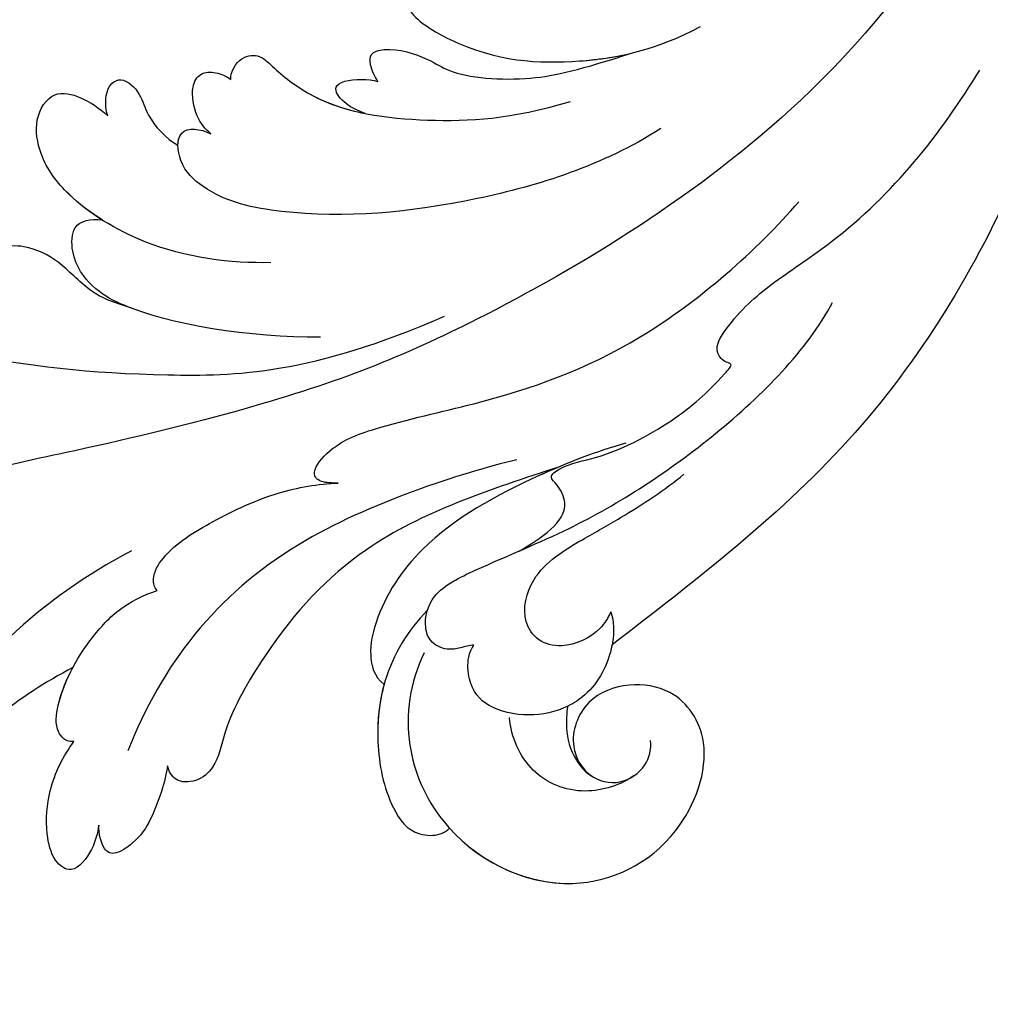
# Model space of a CAD drawing. Units: millimetres. Extents: x 36019 to 38119, y 375 to 1860.
# Drawn here: x 37636 to 37639, y 877 to 881 of the extents above; entities that cross this region are included whole.
import ezdxf

# ---------------------------------------------------------------- set-up
doc = ezdxf.new("R2010")
doc.units = ezdxf.units.MM
doc.layers.add('H-06.木作(細線)', color=8, linetype='Continuous')
doc.layers.add('H-08.木作(細線)', color=8, linetype='Continuous')

# ---------------------------------------------------------------- blocks, each defined once
blk = doc.blocks.new('SE-21039L-d')
at = {"layer": 'H-08.木作(細線)'}
for points, knots in [([(-23.052, 16.577), (-24.597, 18.443), (-27.473, 22.824), (-28.945, 29.689), (-28.98, 35.444), (-28.035, 38.873), (-27.284, 40.826), (-28.104, 41.81), (-28.836, 41.815), (-29.326, 41.725)], [0, 0, 0, 0, 0.01724861, 0.03874755, 0.05097368, 0.06087841, 0.063917, 0.06572709, 0.06898519, 0.06898519, 0.06898519, 0.06898519]), ([(-23.523, 22.702), (-25.394, 24.927), (-28.584, 30.638), (-28.12, 36.723), (-27.484, 40.42)], [0, 0, 0, 0, 0.02008932, 0.04607104, 0.04607104, 0.04607104, 0.04607104]), ([(-23.523, 22.702), (-25.394, 24.927), (-28.584, 30.638), (-28.12, 36.723), (-27.484, 40.42)], [0, 0, 0, 0, 0.02008932, 0.04607104, 0.04607104, 0.04607104, 0.04607104]), ([(-23.523, 22.702), (-25.394, 24.927), (-28.584, 30.638), (-28.12, 36.723), (-27.484, 40.42)], [0, 0, 0, 0, 0.02008932, 0.04607104, 0.04607104, 0.04607104, 0.04607104]), ([(-19.58, 29.105), (-19.495, 29.482), (-19.36, 30.264), (-19.788, 31.776), (-20.971, 31.48), (-21.872, 30.225), (-22.504, 28.17), (-22.353, 26.763), (-22.166, 25.91)], [0, 0, 0, 0, 0.00290553, 0.00615344, 0.00856172, 0.01155235, 0.01620715, 0.02270766, 0.02270766, 0.02270766, 0.02270766]), ([(-19.58, 29.105), (-19.495, 29.482), (-19.36, 30.264), (-19.788, 31.776), (-20.971, 31.48), (-21.872, 30.225), (-22.504, 28.17), (-22.353, 26.763), (-22.166, 25.91)], [0, 0, 0, 0, 0.00290553, 0.00615344, 0.00856172, 0.01155235, 0.01620715, 0.02270766, 0.02270766, 0.02270766, 0.02270766]), ([(-19.58, 29.105), (-19.495, 29.482), (-19.36, 30.264), (-19.788, 31.776), (-20.971, 31.48), (-21.872, 30.225), (-22.504, 28.17), (-22.353, 26.763), (-22.166, 25.91)], [0, 0, 0, 0, 0.00290553, 0.00615344, 0.00856172, 0.01155235, 0.01620715, 0.02270766, 0.02270766, 0.02270766, 0.02270766]), ([(-17.648, 25.292), (-17.471, 25.929), (-17.326, 27.762), (-17.616, 29.083), (-18.346, 30.176), (-18.995, 30.098), (-19.444, 29.474), (-19.58, 29.105)], [0, 0, 0, 0, 0.00597913, 0.00958569, 0.01205174, 0.01378454, 0.01642379, 0.01642379, 0.01642379, 0.01642379]), ([(-17.648, 25.292), (-17.471, 25.929), (-17.326, 27.762), (-17.616, 29.083), (-18.346, 30.176), (-18.995, 30.098), (-19.444, 29.474), (-19.58, 29.105)], [0, 0, 0, 0, 0.00597913, 0.00958569, 0.01205174, 0.01378454, 0.01642379, 0.01642379, 0.01642379, 0.01642379]), ([(-17.648, 25.292), (-17.471, 25.929), (-17.326, 27.762), (-17.616, 29.083), (-18.346, 30.176), (-18.995, 30.098), (-19.444, 29.474), (-19.58, 29.105)], [0, 0, 0, 0, 0.00597913, 0.00958569, 0.01205174, 0.01378454, 0.01642379, 0.01642379, 0.01642379, 0.01642379]), ([(-22.166, 25.91), (-22.363, 26.007), (-22.706, 26.007), (-23.317, 25.52), (-23.701, 23.797), (-23.438, 21.572), (-22.636, 19.308), (-21.751, 18.292), (-21.227, 17.847)], [0, 0, 0, 0, 0.00144425, 0.00274325, 0.00595571, 0.01372774, 0.01869481, 0.02373884, 0.02373884, 0.02373884, 0.02373884]), ([(-22.166, 25.91), (-22.363, 26.007), (-22.706, 26.007), (-23.317, 25.52), (-23.701, 23.797), (-23.438, 21.572), (-22.636, 19.308), (-21.751, 18.292), (-21.227, 17.847)], [0, 0, 0, 0, 0.00144425, 0.00274325, 0.00595571, 0.01372774, 0.01869481, 0.02373884, 0.02373884, 0.02373884, 0.02373884]), ([(-22.166, 25.91), (-22.363, 26.007), (-22.706, 26.007), (-23.317, 25.52), (-23.588, 24.304), (-23.582, 23.274), (-23.523, 22.702)], [0, 0, 0, 0, 0.00144425, 0.00274325, 0.00595571, 0.01011281, 0.01011281, 0.01011281, 0.01011281]), ([(-5.932, 5.307), (-8.519, 7.502), (-12.942, 11.255), (-15.271, 17.438), (-15.929, 22.268), (-15.474, 24.364), (-16.007, 25.462), (-17.001, 25.9), (-17.489, 25.513), (-17.648, 25.292)], [0, 0, 0, 0, 0.02433015, 0.04161242, 0.0509952, 0.05570711, 0.05861416, 0.06107347, 0.06306222, 0.06306222, 0.06306222, 0.06306222]), ([(-5.932, 5.307), (-8.519, 7.502), (-12.942, 11.255), (-15.271, 17.438), (-15.929, 22.268), (-15.474, 24.364), (-16.007, 25.462), (-17.001, 25.9), (-17.489, 25.513), (-17.648, 25.292)], [0, 0, 0, 0, 0.02433015, 0.04161242, 0.0509952, 0.05570711, 0.05861416, 0.06107347, 0.06306222, 0.06306222, 0.06306222, 0.06306222]), ([(-5.932, 5.307), (-8.519, 7.502), (-12.942, 11.255), (-15.271, 17.438), (-15.929, 22.268), (-15.474, 24.364), (-16.007, 25.462), (-17.001, 25.9), (-17.489, 25.513), (-17.648, 25.292)], [0, 0, 0, 0, 0.02433015, 0.04161242, 0.0509952, 0.05570711, 0.05861416, 0.06107347, 0.06306222, 0.06306222, 0.06306222, 0.06306222]), ([(-7.879, 5.729), (-10.08, 7.335), (-17.705, 13.647), (-19.684, 20.997), (-19.646, 25.35)], [0, 0, 0, 0, 0.02640151, 0.05794549, 0.05794549, 0.05794549, 0.05794549]), ([(-8.471, 15.802), (-8.577, 17.334), (-7.899, 20.091), (-4.123, 23.782), (2.099, 24.309), (6.134, 19.831), (5.951, 14.654), (3.341, 12.858), (0.931, 13.378), (-0.724, 14.921), (-0.644, 17.176), (0.849, 18.356), (2.449, 18.13), (3.289, 16.821), (3.148, 15.953), (2.957, 15.581)], [0, 0, 0, 0, 0.01087081, 0.02028714, 0.03705484, 0.050298, 0.06044172, 0.06791037, 0.07277068, 0.07783074, 0.08321789, 0.08708321, 0.09073648, 0.09422922, 0.09722849, 0.09722849, 0.09722849, 0.09722849]), ([(-4.7, 22.748), (-4.695, 22.751), (-2.645, 23.907), (2.099, 24.309), (6.134, 19.831), (5.951, 14.654), (3.341, 12.858), (0.931, 13.378), (-0.724, 14.921), (-0.644, 17.176), (0.467, 18.054), (1.025, 18.175), (1.072, 18.183)], [0.02023911, 0.02023911, 0.02023911, 0.02023911, 0.02028714, 0.03705484, 0.050298, 0.06044172, 0.06791037, 0.07277068, 0.07783074, 0.08321789, 0.08708321, 0.08743565, 0.08743565, 0.08743565, 0.08743565]), ([(-9.094, 13.897), (-9.594, 15.113), (-9.944, 17.388), (-9.038, 20.586), (-7.488, 22.942), (-5.819, 23.983), (-4.588, 23.525), (-4.304, 23.142), (-4.241, 22.987)], [0.00395383, 0.00395383, 0.00395383, 0.00395383, 0.01367023, 0.02087816, 0.02855986, 0.03298325, 0.03513531, 0.03639736, 0.03639736, 0.03639736, 0.03639736]), ([(-9.655, 17.889), (-9.551, 18.775), (-9, 20.644), (-7.488, 22.942), (-5.819, 23.983), (-4.588, 23.525), (-4.304, 23.142), (-4.241, 22.987)], [0.01414534, 0.01414534, 0.01414534, 0.01414534, 0.02087816, 0.02855986, 0.03298325, 0.03513531, 0.03639736, 0.03639736, 0.03639736, 0.03639736]), ([(-9.655, 17.889), (-9.551, 18.775), (-9, 20.644), (-7.488, 22.942), (-5.819, 23.983), (-4.588, 23.525), (-4.304, 23.142), (-4.241, 22.987)], [0.01414534, 0.01414534, 0.01414534, 0.01414534, 0.02087816, 0.02855986, 0.03298325, 0.03513531, 0.03639736, 0.03639736, 0.03639736, 0.03639736]), ([(-4.241, 22.987), (-2.266, 23.934), (2.218, 24.177), (6.134, 19.831), (5.951, 14.654), (3.341, 12.858), (0.931, 13.378), (-0.724, 14.921), (-0.644, 17.176), (0.467, 18.054), (1.025, 18.175), (1.072, 18.183)], [0.02147014, 0.02147014, 0.02147014, 0.02147014, 0.03705484, 0.050298, 0.06044172, 0.06791037, 0.07277068, 0.07783074, 0.08321789, 0.08708321, 0.08743565, 0.08743565, 0.08743565, 0.08743565]), ([(1.578, -37.936), (2.618, -29.899), (0.233, -15.602), (-11.609, 0.29), (-18.207, 6.695), (-27.996, 13.823), (-33.25, 17.133), (-37.083, 21.809)], [0, 0, 0, 0, 0.0572105, 0.1046729, 0.1400097, 0.1587617, 0.1828641, 0.1828641, 0.1828641, 0.1828641]), ([(2.866, 17.397), (2.464, 18.043), (0.918, 19.325), (-1.777, 19.272), (-3.184, 17.93), (-3.596, 17.095)], [0, 0, 0, 0, 0.00545709, 0.01195729, 0.01862682, 0.01862682, 0.01862682, 0.01862682]), ([(-1.271, 15.561), (-1.191, 15.905), (-0.892, 16.737), (-0.222, 17.658), (0.676, 18.125), (1.072, 18.183)], [0.008012474, 0.008012474, 0.008012474, 0.008012474, 0.010801866, 0.015236755, 0.017852617, 0.017852617, 0.017852617, 0.017852617]), ([(-1.271, 15.561), (-1.191, 15.905), (-0.892, 16.737), (-0.222, 17.658), (0.676, 18.125), (1.072, 18.183)], [0.008012474, 0.008012474, 0.008012474, 0.008012474, 0.010801866, 0.015236755, 0.017852617, 0.017852617, 0.017852617, 0.017852617]), ([(-1.271, 15.561), (-1.191, 15.905), (-0.892, 16.737), (-0.222, 17.658), (0.676, 18.125), (1.072, 18.183)], [0.008012474, 0.008012474, 0.008012474, 0.008012474, 0.010801866, 0.015236755, 0.017852617, 0.017852617, 0.017852617, 0.017852617]), ([(-21.227, 17.847), (-21.407, 17.759), (-21.741, 17.276), (-21.495, 15.755), (-19.952, 13.683), (-17.881, 11.42), (-16.119, 10.331), (-15.244, 9.934)], [0, 0, 0, 0, 0.00151221, 0.00444967, 0.01151326, 0.019645, 0.02669271, 0.02669271, 0.02669271, 0.02669271]), ([(-21.227, 17.847), (-21.407, 17.759), (-21.741, 17.276), (-21.495, 15.755), (-19.952, 13.683), (-17.881, 11.42), (-16.119, 10.331), (-15.244, 9.934)], [0, 0, 0, 0, 0.00151221, 0.00444967, 0.01151326, 0.019645, 0.02669271, 0.02669271, 0.02669271, 0.02669271]), ([(-3.43, 3.073), (-4.56, 3.945), (-7.176, 6.445), (-10.505, 10.535), (-11.305, 14.417), (-10.922, 16.79), (-10.259, 17.718), (-9.655, 17.889)], [0, 0, 0, 0, 0.01069473, 0.02667478, 0.03721769, 0.04099442, 0.04429701, 0.04429701, 0.04429701, 0.04429701]), ([(-3.43, 3.073), (-4.56, 3.945), (-7.176, 6.445), (-10.505, 10.535), (-11.305, 14.417), (-10.922, 16.79), (-10.259, 17.718), (-9.655, 17.889)], [0, 0, 0, 0, 0.01069473, 0.02667478, 0.03721769, 0.04099442, 0.04429701, 0.04429701, 0.04429701, 0.04429701]), ([(-5.932, 5.307), (-6.164, 5.541), (-7.917, 7.356), (-10.505, 10.535), (-11.305, 14.417), (-10.922, 16.79), (-10.259, 17.718), (-9.655, 17.889)], [0.00828951, 0.00828951, 0.00828951, 0.00828951, 0.01069473, 0.02667478, 0.03721769, 0.04099442, 0.04429701, 0.04429701, 0.04429701, 0.04429701]), ([(-1.271, 15.561), (-1.693, 16.031), (-2.834, 16.805), (-4.742, 17.101), (-5.903, 16.524), (-6.501, 15.296), (-6.497, 14.762), (-6.443, 14.571)], [0.012245, 0.012245, 0.012245, 0.012245, 0.01685149, 0.02201824, 0.0266675, 0.02901424, 0.03052257, 0.03052257, 0.03052257, 0.03052257]), ([(-6.443, 14.571), (-6.64, 14.655), (-6.969, 14.947), (-7.593, 15.325), (-8.435, 15.25), (-9.071, 14.463), (-9.268, 12.964), (-7.019, 10.501), (-3.533, 7.136), (0.581, 1.173), (2.817, -4.206), (3.07, -6.747)], [0, 0, 0, 0, 0.0016007, 0.00317514, 0.00538962, 0.00722223, 0.01134958, 0.01666976, 0.02838946, 0.04843478, 0.06897244, 0.06897244, 0.06897244, 0.06897244]), ([(-6.443, 14.571), (-6.64, 14.655), (-6.969, 14.947), (-7.593, 15.325), (-8.435, 15.25), (-9.071, 14.463), (-9.268, 12.964), (-7.019, 10.501), (-3.533, 7.136), (0.581, 1.173), (2.817, -4.206), (3.07, -6.747)], [0, 0, 0, 0, 0.0016007, 0.00317514, 0.00538962, 0.00722223, 0.01134958, 0.01666976, 0.02838946, 0.04843478, 0.06897244, 0.06897244, 0.06897244, 0.06897244]), ([(-0.432, 12.098), (-0.243, 13.021), (-0.371, 14.327), (-1.044, 15.304), (-1.271, 15.561)], [0.003582923, 0.003582923, 0.003582923, 0.003582923, 0.009912398, 0.012161542, 0.012161542, 0.012161542, 0.012161542]), ([(-1.075, 10.69), (-1.089, 10.984), (-1.222, 11.937), (-2.391, 13.119), (-3.701, 13.317), (-4.913, 12.549), (-5.281, 10.248), (-3.715, 8.176), (-2.015, 6.043), (-0.883, 4.387), (-0.341, 3.381)], [0, 0, 0, 0, 0.00227955, 0.00700651, 0.01009652, 0.01281775, 0.01754666, 0.024469, 0.02962474, 0.03865756, 0.03865756, 0.03865756, 0.03865756]), ([(-1.075, 10.69), (-1.089, 10.984), (-1.222, 11.937), (-2.391, 13.119), (-3.701, 13.317), (-4.913, 12.549), (-5.281, 10.248), (-3.715, 8.176), (-2.015, 6.043), (-0.883, 4.387), (-0.341, 3.381)], [0, 0, 0, 0, 0.00227955, 0.00700651, 0.01009652, 0.01281775, 0.01754666, 0.024469, 0.02962474, 0.03865756, 0.03865756, 0.03865756, 0.03865756]), ([(-27.528, 6.006), (-28.653, 6.114), (-29.784, 5.965), (-31.308, 5.211), (-32.932, 5.085), (-34.14, 5.57), (-33.869, 6.322), (-33.355, 6.95), (-35.284, 6.36), (-36.599, 5.746), (-38.276, 5.388), (-39.678, 5.348), (-40.128, 6.749), (-39.378, 7.819), (-40.487, 8.363), (-42.614, 8.46), (-43.651, 8.052), (-44.797, 7.744), (-46.008, 8.727), (-45.739, 10.373), (-44.478, 11.626), (-43.061, 12.047), (-42.331, 12.14)], [0, 0, 0, 0, 0.00290809, 0.00750557, 0.01164843, 0.01431721, 0.01569261, 0.01720406, 0.01982042, 0.02607672, 0.02968524, 0.03206346, 0.03488559, 0.03820147, 0.04036279, 0.0458253, 0.04897558, 0.05203356, 0.05491067, 0.05798955, 0.06267557, 0.0680481, 0.0680481, 0.0680481, 0.0680481]), ([(-27.528, 6.006), (-28.653, 6.114), (-29.784, 5.965), (-31.308, 5.211), (-32.932, 5.085), (-34.14, 5.57), (-33.869, 6.322), (-33.355, 6.95), (-35.284, 6.36), (-36.599, 5.746), (-38.276, 5.388), (-39.678, 5.348), (-40.128, 6.749), (-39.378, 7.819), (-40.487, 8.363), (-42.614, 8.46), (-43.651, 8.052), (-44.797, 7.744), (-46.008, 8.727), (-45.739, 10.373), (-44.478, 11.626), (-43.061, 12.047), (-42.331, 12.14)], [0, 0, 0, 0, 0.00290809, 0.00750557, 0.01164843, 0.01431721, 0.01569261, 0.01720406, 0.01982042, 0.02607672, 0.02968524, 0.03206346, 0.03488559, 0.03820147, 0.04036279, 0.0458253, 0.04897558, 0.05203356, 0.05491067, 0.05798955, 0.06267557, 0.0680481, 0.0680481, 0.0680481, 0.0680481]), ([(-27.528, 6.006), (-28.653, 6.114), (-29.784, 5.965), (-31.308, 5.211), (-32.932, 5.085), (-34.14, 5.57), (-33.869, 6.322), (-33.355, 6.95), (-35.284, 6.36), (-36.599, 5.746), (-38.276, 5.388), (-39.678, 5.348), (-40.128, 6.749), (-39.378, 7.819), (-40.487, 8.363), (-42.614, 8.46), (-43.651, 8.052), (-44.797, 7.744), (-46.008, 8.727), (-45.739, 10.373), (-44.478, 11.626), (-43.061, 12.047), (-42.331, 12.14)], [0, 0, 0, 0, 0.00290809, 0.00750557, 0.01164843, 0.01431721, 0.01569261, 0.01720406, 0.01982042, 0.02607672, 0.02968524, 0.03206346, 0.03488559, 0.03820147, 0.04036279, 0.0458253, 0.04897558, 0.05203356, 0.05491067, 0.05798955, 0.06267557, 0.0680481, 0.0680481, 0.0680481, 0.0680481]), ([(-1.075, 10.69), (-0.76, 11.031), (-0.564, 11.513), (-0.451, 12.01), (-0.432, 12.098)], [0, 0, 0, 0, 0.003302871, 0.003420252, 0.003420252, 0.003420252, 0.003420252]), ([(8.846, -16.434), (8.773, -11.201), (7.239, -1.007), (2.058, 7.816), (-0.432, 12.098)], [0, 0, 0, 0, 0.03732805, 0.07581923, 0.07581923, 0.07581923, 0.07581923]), ([(8.846, -16.434), (8.773, -11.201), (7.239, -1.007), (2.058, 7.816), (-0.432, 12.098)], [0, 0, 0, 0, 0.03732805, 0.07581923, 0.07581923, 0.07581923, 0.07581923]), ([(8.846, -16.434), (8.773, -11.201), (7.239, -1.007), (2.058, 7.816), (-0.432, 12.098)], [0, 0, 0, 0, 0.03732805, 0.07581923, 0.07581923, 0.07581923, 0.07581923]), ([(-41.713, 11.095), (-38.862, 11.541), (-33.337, 11.123), (-25.597, 8.865), (-18.377, 5.682), (-13.592, 0.773)], [0, 0, 0, 0, 0.01889232, 0.04141829, 0.06046316, 0.06046316, 0.06046316, 0.06046316]), ([(-41.713, 11.095), (-38.862, 11.541), (-33.337, 11.123), (-25.597, 8.865), (-18.377, 5.682), (-13.592, 0.773)], [0, 0, 0, 0, 0.01889232, 0.04141829, 0.06046316, 0.06046316, 0.06046316, 0.06046316]), ([(-15.244, 9.934), (-15.41, 9.998), (-16.009, 10.25), (-16.665, 9.992), (-16.168, 8.249), (-14.016, 6.347), (-9.652, 3.408), (-4.248, -1.414), (-1.146, -7.691), (-0.195, -10.533)], [0, 0, 0, 0, 0.0013574, 0.00292748, 0.00574487, 0.01178966, 0.02393147, 0.04554268, 0.06905374, 0.06905374, 0.06905374, 0.06905374]), ([(-15.244, 9.934), (-15.41, 9.998), (-16.009, 10.25), (-16.665, 9.992), (-16.168, 8.249), (-14.016, 6.347), (-9.652, 3.408), (-4.248, -1.414), (-1.146, -7.691), (-0.195, -10.533)], [0, 0, 0, 0, 0.0013574, 0.00292748, 0.00574487, 0.01178966, 0.02393147, 0.04554268, 0.06905374, 0.06905374, 0.06905374, 0.06905374]), ([(-6.155, 9.67), (-5.793, 9.2), (-5.146, 8.358), (-4.696, 6.889), (-5.625, 6.088), (-6.222, 5.912), (-5.707, 5.061), (-3.777, 3.861), (-1.62, 1.132), (-0.773, -0.577), (-0.136, -2.324), (-0.565, -2.209), (-1.358, -2.552), (-0.897, -4.674), (0.126, -6.61), (3.473, -11.464), (4.789, -16.029), (5.347, -19.503)], [0, 0, 0, 0, 0.00446147, 0.00797654, 0.01002145, 0.01155019, 0.01339948, 0.01783605, 0.02756773, 0.03546716, 0.03678456, 0.0376423, 0.03915149, 0.0424466, 0.05004399, 0.05810343, 0.08426794, 0.08426794, 0.08426794, 0.08426794]), ([(-6.155, 9.67), (-5.793, 9.2), (-5.146, 8.358), (-4.696, 6.889), (-5.625, 6.088), (-6.222, 5.912), (-5.707, 5.061), (-3.777, 3.861), (-1.62, 1.132), (-0.773, -0.577), (-0.136, -2.324), (-0.565, -2.209), (-1.358, -2.552), (-0.897, -4.674), (0.126, -6.61), (3.473, -11.464), (4.789, -16.029), (5.347, -19.503)], [0, 0, 0, 0, 0.00446147, 0.00797654, 0.01002145, 0.01155019, 0.01339948, 0.01783605, 0.02756773, 0.03546716, 0.03678456, 0.0376423, 0.03915149, 0.0424466, 0.05004399, 0.05810343, 0.08426794, 0.08426794, 0.08426794, 0.08426794]), ([(-18.62, 3.897), (-21.672, 5.164), (-26.131, 6.248), (-29.274, 5.899), (-30.838, 5.043), (-31.529, 3.289), (-30.748, 2.841), (-30.231, 2.683)], [0, 0, 0, 0, 0.02740116, 0.03270429, 0.03708772, 0.03932923, 0.04226044, 0.04226044, 0.04226044, 0.04226044]), ([(-18.62, 3.897), (-21.672, 5.164), (-26.131, 6.248), (-29.274, 5.899), (-30.838, 5.043), (-31.529, 3.289), (-30.748, 2.841), (-30.231, 2.683)], [0, 0, 0, 0, 0.02740116, 0.03270429, 0.03708772, 0.03932923, 0.04226044, 0.04226044, 0.04226044, 0.04226044]), ([(-27.528, 6.006), (-27.675, 6.008), (-28.326, 6.004), (-29.274, 5.899), (-30.838, 5.043), (-31.529, 3.289), (-30.748, 2.841), (-30.231, 2.683)], [0.02589183, 0.02589183, 0.02589183, 0.02589183, 0.02740116, 0.03270429, 0.03708772, 0.03932923, 0.04226044, 0.04226044, 0.04226044, 0.04226044]), ([(-22.11, 1.526), (-23.834, 2.298), (-27.409, 3.231), (-31.807, 2.481), (-33.931, 1.245), (-35.044, -0.476), (-34.739, -2.125), (-33.236, -2.344), (-32.379, -2.139), (-31.832, -1.959)], [0, 0, 0, 0, 0.01422861, 0.02425978, 0.03040625, 0.03436631, 0.03828906, 0.04183461, 0.04601359, 0.04601359, 0.04601359, 0.04601359]), ([(-22.11, 1.526), (-23.834, 2.298), (-27.409, 3.231), (-31.807, 2.481), (-33.931, 1.245), (-35.044, -0.476), (-34.739, -2.125), (-33.236, -2.344), (-32.379, -2.139), (-31.832, -1.959)], [0, 0, 0, 0, 0.01422861, 0.02425978, 0.03040625, 0.03436631, 0.03828906, 0.04183461, 0.04601359, 0.04601359, 0.04601359, 0.04601359]), ([(-30.231, 2.683), (-30.902, 2.564), (-32.354, 2.163), (-33.931, 1.245), (-35.044, -0.476), (-34.739, -2.125), (-33.236, -2.344), (-32.379, -2.139), (-31.832, -1.959)], [0.01941464, 0.01941464, 0.01941464, 0.01941464, 0.02425978, 0.03040625, 0.03436631, 0.03828906, 0.04183461, 0.04601359, 0.04601359, 0.04601359, 0.04601359]), ([(-7.505, -11.268), (-9.391, -8.601), (-14.482, -4.394), (-20.832, -1.104), (-25.605, -0.191), (-27.858, -1.025), (-28.712, -2.727), (-27.575, -3.051), (-27.022, -3.011)], [0, 0, 0, 0, 0.02130886, 0.04475688, 0.05488194, 0.05870889, 0.06179575, 0.06506519, 0.06506519, 0.06506519, 0.06506519]), ([(-7.505, -11.268), (-9.391, -8.601), (-14.482, -4.394), (-20.832, -1.104), (-25.605, -0.191), (-27.858, -1.025), (-28.712, -2.727), (-27.575, -3.051), (-27.022, -3.011)], [0, 0, 0, 0, 0.02130886, 0.04475688, 0.05488194, 0.05870889, 0.06179575, 0.06506519, 0.06506519, 0.06506519, 0.06506519]), ([(-31.832, -1.959), (-31.998, -2.117), (-32.495, -3.098), (-31.985, -4.042), (-30.685, -3.469), (-30.216, -2.648), (-28.869, -1.972), (-28.255, -1.931)], [0, 0, 0, 0, 0.00169378, 0.00451944, 0.00767474, 0.010916, 0.01514715, 0.01514715, 0.01514715, 0.01514715]), ([(-31.832, -1.959), (-31.998, -2.117), (-32.495, -3.098), (-31.985, -4.042), (-30.685, -3.469), (-30.216, -2.648), (-28.869, -1.972), (-28.255, -1.931)], [0, 0, 0, 0, 0.00169378, 0.00451944, 0.00767474, 0.010916, 0.01514715, 0.01514715, 0.01514715, 0.01514715]), ([(-31.832, -1.959), (-31.998, -2.117), (-32.495, -3.098), (-31.985, -4.042), (-30.685, -3.469), (-30.216, -2.648), (-28.869, -1.972), (-28.255, -1.931)], [0, 0, 0, 0, 0.00169378, 0.00451944, 0.00767474, 0.010916, 0.01514715, 0.01514715, 0.01514715, 0.01514715]), ([(-28.255, -1.931), (-28.34, -2.144), (-28.432, -2.807), (-27.575, -3.051), (-27.022, -3.011)], [0.060276434, 0.060276434, 0.060276434, 0.060276434, 0.061795753, 0.065065187, 0.065065187, 0.065065187, 0.065065187]), ([(-27.022, -3.011), (-27.36, -3.111), (-27.995, -3.447), (-28.746, -4.634), (-28.614, -5.487), (-27.905, -5.822), (-27.378, -5.797), (-27.123, -5.738)], [0, 0, 0, 0, 0.00253718, 0.00535267, 0.00725461, 0.00914969, 0.01114029, 0.01114029, 0.01114029, 0.01114029]), ([(-27.022, -3.011), (-27.36, -3.111), (-27.995, -3.447), (-28.746, -4.634), (-28.614, -5.487), (-27.905, -5.822), (-27.378, -5.797), (-27.123, -5.738)], [0, 0, 0, 0, 0.00253718, 0.00535267, 0.00725461, 0.00914969, 0.01114029, 0.01114029, 0.01114029, 0.01114029]), ([(-27.022, -3.011), (-27.36, -3.111), (-27.995, -3.447), (-28.746, -4.634), (-28.614, -5.487), (-27.905, -5.822), (-27.378, -5.797), (-27.123, -5.738)], [0, 0, 0, 0, 0.00253718, 0.00535267, 0.00725461, 0.00914969, 0.01114029, 0.01114029, 0.01114029, 0.01114029]), ([(-27.123, -5.738), (-27.267, -6.018), (-27.165, -6.907), (-26.317, -7.377), (-25.253, -6.897), (-22.325, -6.073), (-17.639, -7.362), (-14.229, -8.983), (-11.936, -10.833)], [0, 0, 0, 0, 0.00191439, 0.00416507, 0.00666254, 0.01217285, 0.02569657, 0.03971406, 0.03971406, 0.03971406, 0.03971406]), ([(-27.123, -5.738), (-27.267, -6.018), (-27.165, -6.907), (-26.317, -7.377), (-25.253, -6.897), (-22.325, -6.073), (-17.639, -7.362), (-14.229, -8.983), (-11.936, -10.833)], [0, 0, 0, 0, 0.00191439, 0.00416507, 0.00666254, 0.01217285, 0.02569657, 0.03971406, 0.03971406, 0.03971406, 0.03971406]), ([(-27.123, -5.738), (-27.267, -6.018), (-27.165, -6.907), (-26.317, -7.377), (-25.253, -6.897), (-23.268, -6.338), (-21.577, -6.47), (-20.664, -6.647)], [0, 0, 0, 0, 0.00191439, 0.00416507, 0.00666254, 0.01217285, 0.01876389, 0.01876389, 0.01876389, 0.01876389]), ([(-20.661, -6.647), (-21.124, -6.622), (-21.876, -6.72), (-22.562, -7.201), (-22.084, -7.836), (-21.111, -8.22), (-20.685, -8.27)], [0, 0, 0, 0, 0.002074575, 0.004341256, 0.005904704, 0.009094134, 0.009094134, 0.009094134, 0.009094134]), ([(-20.661, -6.647), (-21.124, -6.622), (-21.876, -6.72), (-22.562, -7.201), (-22.084, -7.836), (-21.111, -8.22), (-20.685, -8.27)], [0, 0, 0, 0, 0.002074575, 0.004341256, 0.005904704, 0.009094134, 0.009094134, 0.009094134, 0.009094134]), ([(-20.661, -6.647), (-21.124, -6.622), (-21.876, -6.72), (-22.562, -7.201), (-22.084, -7.836), (-21.111, -8.22), (-20.685, -8.27)], [0, 0, 0, 0, 0.002074575, 0.004341256, 0.005904704, 0.009094134, 0.009094134, 0.009094134, 0.009094134]), ([(-34.552, -67.03), (-33.516, -64.993), (-33.642, -59.817), (-39.366, -54.322), (-47.348, -54.599), (-53.711, -61.467), (-53.706, -72.763), (-40.824, -85.352), (-13.063, -79.035), (6.558, -59.377), (13.807, -35.307), (16.988, -26.289), (26.64, -8.528), (45.228, -6.88), (48.061, -10.885), (48.535, -12.132)], [0, 0, 0, 0, 0.0168584, 0.0347916, 0.051214, 0.0714848, 0.098182, 0.1254944, 0.1914249, 0.2800678, 0.3143809, 0.352378, 0.4038312, 0.436148, 0.4476005, 0.4476005, 0.4476005, 0.4476005]), ([(-34.552, -67.03), (-33.516, -64.993), (-33.642, -59.817), (-39.366, -54.322), (-47.348, -54.599), (-53.711, -61.467), (-53.706, -72.763), (-40.824, -85.352), (-13.063, -79.035), (6.558, -59.377), (13.807, -35.307), (16.988, -26.289), (26.64, -8.528), (45.228, -6.88), (48.061, -10.885), (48.535, -12.132)], [0, 0, 0, 0, 0.0168584, 0.0347916, 0.051214, 0.0714848, 0.098182, 0.1254944, 0.1914249, 0.2800678, 0.3143809, 0.352378, 0.4038312, 0.436148, 0.4476005, 0.4476005, 0.4476005, 0.4476005]), ([(-37.946, -56.21), (-38.546, -55.801), (-41.233, -54.387), (-47.348, -54.599), (-53.711, -61.467), (-53.706, -72.763), (-40.824, -85.352), (-13.063, -79.035), (6.558, -59.377), (13.807, -35.307), (16.988, -26.289), (26.64, -8.528), (45.228, -6.88), (48.061, -10.885), (48.535, -12.132)], [0.0296341, 0.0296341, 0.0296341, 0.0296341, 0.0347916, 0.051214, 0.0714848, 0.098182, 0.1254944, 0.1914249, 0.2800678, 0.3143809, 0.352378, 0.4038312, 0.436148, 0.4476005, 0.4476005, 0.4476005, 0.4476005]), ([(-20.685, -8.27), (-20.895, -8.413), (-21.333, -8.831), (-21.547, -9.386), (-20.682, -10.058), (-18.849, -10.194), (-17.432, -9.827), (-14.039, -10.914), (-12.095, -12.381), (-10.094, -14.054)], [0, 0, 0, 0, 0.00176699, 0.00310993, 0.00489188, 0.00956315, 0.01338785, 0.02237593, 0.03021534, 0.03021534, 0.03021534, 0.03021534]), ([(-20.685, -8.27), (-20.895, -8.413), (-21.333, -8.831), (-21.547, -9.386), (-20.682, -10.058), (-18.849, -10.194), (-17.432, -9.827), (-14.039, -10.914), (-12.095, -12.381), (-10.094, -14.054)], [0, 0, 0, 0, 0.00176699, 0.00310993, 0.00489188, 0.00956315, 0.01338785, 0.02237593, 0.03021534, 0.03021534, 0.03021534, 0.03021534]), ([(-20.685, -8.27), (-20.895, -8.413), (-21.333, -8.831), (-21.547, -9.386), (-20.682, -10.058), (-18.849, -10.194), (-17.432, -9.827), (-14.039, -10.914), (-12.095, -12.381), (-10.094, -14.054)], [0, 0, 0, 0, 0.00176699, 0.00310993, 0.00489188, 0.00956315, 0.01338785, 0.02237593, 0.03021534, 0.03021534, 0.03021534, 0.03021534]), ([(-19.422, -13.718), (-19.779, -13.614), (-20.619, -13.218), (-21.138, -12.497), (-20.462, -11.656), (-16.531, -11.014), (-12.214, -12.511), (-9.155, -14.56), (-7.603, -16.414)], [0, 0, 0, 0, 0.00288134, 0.00523972, 0.00795446, 0.01290734, 0.0273376, 0.04086772, 0.04086772, 0.04086772, 0.04086772]), ([(-19.422, -13.718), (-19.779, -13.614), (-20.619, -13.218), (-21.138, -12.497), (-20.462, -11.656), (-16.531, -11.014), (-12.214, -12.511), (-9.155, -14.56), (-7.603, -16.414)], [0, 0, 0, 0, 0.00288134, 0.00523972, 0.00795446, 0.01290734, 0.0273376, 0.04086772, 0.04086772, 0.04086772, 0.04086772]), ([(-19.422, -13.718), (-19.779, -13.614), (-20.619, -13.218), (-21.138, -12.497), (-20.462, -11.656), (-16.531, -11.014), (-13.174, -12.178), (-10.799, -13.54), (-10.094, -14.054)], [0, 0, 0, 0, 0.00288134, 0.00523972, 0.00795446, 0.01290734, 0.0273376, 0.03354541, 0.03354541, 0.03354541, 0.03354541])]:
    blk.add_open_spline(points, degree=3, knots=knots, dxfattribs=at)
blk = doc.blocks.new('AA-0005-03')
at = {"xscale": -1, "rotation": 157.7411284459156}
blk.add_blockref('SE-21039L-d', (37579.022, -15965.126), dxfattribs=at)

msp = doc.modelspace()

# ---------------------------------------------------------------- block references
at = {"layer": 'H-06.木作(細線)', "xscale": 0.08235410089301115, "yscale": 0.08235410089301115, "zscale": 0.08235410089301115}
msp.add_blockref('AA-0005-03', (34543.5441, 2193.7967), dxfattribs=at)

doc.saveas('drawing.dxf')
